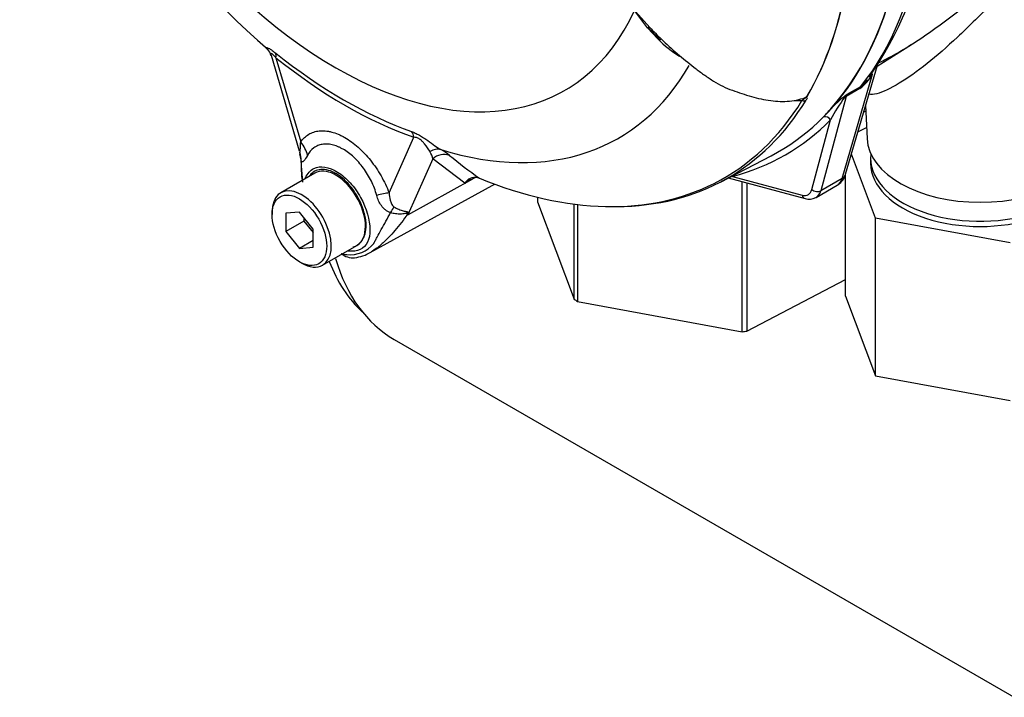
# Paper-space layout 'Sheet1' of a CAD drawing. Units: millimetres. Extents: x 0 to 594, y 0 to 420.
# Drawn here: x 391 to 404, y 338 to 347 of the extents above; entities that cross this region are included whole.
import ezdxf

# ---------------------------------------------------------------- set-up
doc = ezdxf.new("R2010")
doc.units = ezdxf.units.MM
for name, color, linetype in [('GB-IB7-CTUBE_200', 7, 'Continuous'), ('II0-55-ADPIMP4-S', 7, 'Continuous'), ('II2-01-STD', 7, 'Continuous'), ('PART5', 7, 'Continuous'), ('TSH-1', 7, 'Continuous')]:
    doc.layers.add(name, color=color, linetype=linetype)

# ---------------------------------------------------------------- blocks, each defined once
blk = doc.blocks.new('SE8')
at = {"layer": 'GB-IB7-CTUBE_200', "color": 7, "linetype": 'Continuous'}
blk.add_line((396.088, 342.501), (406.164, 336.683), dxfattribs=at)
for centre, major_axis, start_param, end_param in [((398.204, 346.167), (-2.117, -3.666), 5.778866, 6.283185), ((398.013, 346.277), (-2.083, -3.608), 5.848266, 6.153333)]:
    blk.add_ellipse(centre, major_axis=major_axis, ratio=0.57735, start_param=start_param, end_param=end_param, dxfattribs=at)
at = {"layer": 'II0-55-ADPIMP4-S', "color": 7, "linetype": 'Continuous'}
for p, q in [((402.191, 345.458), (402.164, 345.444)), ((402.089, 345.188), (402.201, 345.247)), ((402.317, 344.072), (402.005, 344.899)), ((402.253, 344.85), (402.253, 344.782)), ((401.928, 343.062), (401.928, 344.634)), ((400.591, 342.601), (400.591, 344.543)), ((400.651, 344.527), (400.651, 342.609)), ((397.942, 344.342), (397.942, 344.283)), ((397.942, 344.283), (398.418, 343.021)), ((398.418, 343.021), (398.418, 344.253)), ((398.459, 344.247), (398.459, 342.994)), ((404.058, 343.751), (402.317, 344.072)), ((402.317, 342.031), (402.317, 344.072)), ((400.651, 342.609), (401.928, 343.279)), ((401.928, 343.062), (402.317, 342.031)), ((398.459, 342.994), (400.591, 342.601)), ((402.317, 342.031), (404.058, 341.71))]:
    blk.add_line(p, q, dxfattribs=at)
for centre, major_axis, start_param, end_param in [((403.67, 344.85), (-1.417, 0), 0, 3.207625), ((403.67, 344.85), (-1.417, 0), 6.217153, 6.283185), ((403.67, 344.782), (-1.417, 0), 0, 3.141593), ((400.134, 343.898), (-2.292, 0), 0.72425, 0.751377), ((400.134, 343.898), (2.292, 0), -1.370145, -1.343018)]:
    blk.add_ellipse(centre, major_axis=major_axis, ratio=0.57735, start_param=start_param, end_param=end_param, dxfattribs=at)
at = {"layer": 'II2-01-STD', "color": 7, "linetype": 'Continuous'}
for p, q in [((402.336, 346.039), (402.796, 346.331)), ((401.93, 344.64), (402.341, 346.054)), ((401.884, 344.586), (402.276, 345.935)), ((402.113, 345.75), (401.936, 345.648)), ((401.95, 345.677), (402.127, 345.779)), ((401.936, 345.648), (401.609, 344.427)), ((402.188, 345.529), (402.207, 345.102)), ((401.493, 344.444), (401.735, 345.345)), ((400.41, 344.592), (401.406, 344.325)), ((400.466, 344.613), (401.368, 344.371)), ((401.884, 344.586), (401.609, 344.427)), ((401.548, 344.34), (401.822, 344.499))]:
    blk.add_line(p, q, dxfattribs=at)
for centre, radius, start, end in [((398.553, 348.487), 4.499, 324.8848, 350.5218), ((401.78, 346.207), 0.565, 306.0874, 331.2598), ((401.832, 346.153), 0.476, 308.2929, 321.0733), ((401.832, 346.153), 0.476, 321.0733, 322.6803), ((403.588, 344.382), 2.089, 142.9117, 152.5382), ((403.26, 344.002), 2.127, 129.1997, 135.6876), ((423.663, 317.108), 35.884, 127.2345, 127.3053), ((402.09, 345.536), 0.199, 134.7877, 147.8946), ((399.85, 347.103), 2.484, 316.2398, 319.432), ((401.734, 344.685), 0.201, 299.8698, 347.0644), ((401.458, 344.499), 0.181, 253.2948, 298.2358)]:
    blk.add_arc(centre, radius, start, end, dxfattribs=at)
for centre, major_axis, ratio, start_param, end_param in [((397.35, 352.02), (3.995, -6.92), 0.57735, 0.222227, 0.618087), ((397.07, 351.859), (3.995, -6.92), 0.57735, 0.186793, 0.619555), ((402.39, 345.834), (0.141, -0.089), 0.342828, 2.692015, 3.050705), ((402.227, 345.649), (-0.083, 0.144), 0.57735, 0.222227, 0.523599), ((401.965, 345.585), (-0.0507, 0.0662), 0.011104, -0.551431, -0.178355), ((401.879, 345.698), (0.0805, -0.0216), 0.707107, 5.44882, 5.667706), ((402.05, 345.547), (-0.083, 0.144), 0.57735, 0.222227, 0.523599), ((397.114, 351.884), (-4.037, 6.992), 0.57735, 2.983841, 3.299344), ((401.676, 345.311), (0.0593, -0.0585), 0.806358, 1.352177, 2.670294), ((403.67, 345.122), (-1.463, 0), 0.57735, 0.024695, 3.116897), ((400.408, 344.579), (-0.021, 0.0806), 0.806358, 4.931008, 5.01577), ((401.662, 344.791), (-0.157, 0.294), 0.576954, 3.1601, 3.683699), ((401.77, 344.687), (-0.16, 0.046), 0.691741, 2.540764, 3.141593), ((401.322, 344.595), (-0.125, 0.217), 0.57735, 2.617994, 3.665191), ((401.552, 344.478), (-0.0805, 0.0216), 0.707107, 0.955317, 2.526113), ((401.427, 344.405), (0.0216, 0.0805), 0.707107, 2.186276, 3.141752), ((401.381, 344.629), (-0.167, 0.289), 0.57735, 3.125615, 3.665191)]:
    blk.add_ellipse(centre, major_axis=major_axis, ratio=ratio, start_param=start_param, end_param=end_param, dxfattribs=at)
for points, knots in [([(405.246, 347.761), (405.247, 347.784), (405.245, 347.806), (405.231, 347.851), (405.218, 347.873), (405.177, 347.908), (405.149, 347.921), (405.071, 347.924), (405.02, 347.916), (404.923, 347.873), (404.886, 347.853), (404.808, 347.804), (404.768, 347.776), (404.641, 347.677), (404.557, 347.602), (404.393, 347.446), (404.313, 347.365), (404.158, 347.206), (404.082, 347.127), (403.935, 346.973), (403.863, 346.899), (403.651, 346.681), (403.512, 346.543), (403.241, 346.289), (403.111, 346.174), (402.858, 345.973), (402.736, 345.885), (402.512, 345.751), (402.411, 345.704), (402.292, 345.673), (402.257, 345.67), (402.23, 345.676)], [0.0998223, 0.0998223, 0.0998223, 0.0998223, 0.125, 0.125, 0.15625, 0.15625, 0.1875, 0.1875, 0.21875, 0.21875, 0.234375, 0.234375, 0.25, 0.25, 0.28125, 0.28125, 0.3125, 0.3125, 0.34375, 0.34375, 0.375, 0.375, 0.4375, 0.4375, 0.5, 0.5, 0.5625, 0.5625, 0.625, 0.625, 0.6582915, 0.6582915, 0.6582915, 0.6582915]), ([(402.361, 346.087), (402.393, 346.102), (402.425, 346.118), (402.62, 346.218), (402.79, 346.323), (403.145, 346.566), (403.329, 346.706), (403.606, 346.93), (403.7, 347.007), (403.889, 347.167), (403.987, 347.25), (404.17, 347.407), (404.257, 347.481), (404.344, 347.553)], [0.4873779, 0.4873779, 0.4873779, 0.4873779, 0.5, 0.5, 0.5625, 0.5625, 0.625, 0.625, 0.65625, 0.65625, 0.6875, 0.6875, 0.7147239, 0.7147239, 0.7147239, 0.7147239])]:
    blk.add_open_spline(points, degree=3, knots=knots, dxfattribs=at)
at = {"layer": 'PART5', "color": 7, "linetype": 'Continuous'}
for p, q in [((399.138, 346.831), (399.396, 346.541)), ((399.366, 346.535), (399.195, 346.759)), ((399.501, 346.393), (399.366, 346.535)), ((399.378, 346.533), (399.523, 346.385)), ((394.494, 346.181), (394.858, 344.943)), ((394.557, 346.15), (394.877, 345.059)), ((396.022, 344.399), (396.342, 345.119)), ((394.861, 344.906), (394.878, 344.828)), ((394.879, 344.828), (394.885, 344.751)), ((396.587, 344.839), (396.265, 344.115)), ((397, 344.523), (396.587, 344.839)), ((400.308, 344.538), (400.964, 344.88)), ((394.885, 344.751), (394.901, 344.538)), ((395.061, 344.656), (394.619, 344.401)), ((396.265, 344.115), (397.107, 344.58)), ((397.107, 344.58), (397, 344.523)), ((397.166, 344.597), (397.19, 344.59)), ((395.778, 343.628), (397.354, 344.494)), ((394.507, 344.153), (394.507, 344.119)), ((394.86, 344.15), (394.683, 344.135)), ((394.683, 344.135), (394.683, 343.899)), ((395.037, 343.93), (394.86, 344.15)), ((394.919, 344.077), (394.919, 344.035)), ((394.919, 344.035), (394.683, 343.899)), ((394.919, 344.035), (395.037, 343.888)), ((395.037, 343.695), (395.037, 343.93)), ((394.683, 343.899), (394.86, 343.679)), ((395.037, 343.781), (394.86, 343.679)), ((394.86, 343.679), (395.037, 343.695)), ((395.16, 343.463), (395.602, 343.718)), ((394.86, 343.506), (394.89, 343.489))]:
    blk.add_line(p, q, dxfattribs=at)
for centre, radius, start, end in [((401.708, 354.554), 11.022, 198.2554, 228.852), ((402.938, 349.919), 4.895, 223.646, 226.0777), ((400.52, 347.382), 1.42, 224.1464, 238.6693), ((394.354, 346.154), 0.141, 10.5043, 45.9991), ((401.339, 346.396), 0.802, 264.8118, 271.8151), ((401.264, 345.816), 0.232, 308.0416, 310.6111), ((401.442, 345.668), 0.0208, 241.7186, 245.9266), ((396.273, 344.214), 0.855, 51.7476, 60.7146), ((396.357, 344.807), 0.231, 7.8182, 33.173), ((401.393, 350.523), 7.271, 230.8419, 234.6816), ((397.897, 344.851), 3.014, 180.7244, 181.8738), ((396.207, 344.73), 1.323, 179.0157, 187.2668), ((397.136, 344.442), 0.158, 78.9981, 149.1608), ((397.168, 344.392), 0.212, 116.7698, 142.1375), ((395.193, 343.683), 1.155, 21.9434, 22.5884), ((393.591, 344.798), 2.759, 345.6747, 346.1028), ((395.517, 343.993), 0.394, 263.9043, 320.6669), ((395.478, 343.925), 0.239, 289.2334, 318.2424), ((395.582, 344.346), 0.753, 256.2412, 261.8368), ((395.553, 343.785), 0.227, 228.6058, 275.5112), ((395.512, 344.077), 0.521, 276.896, 301.4797)]:
    blk.add_arc(centre, radius, start, end, dxfattribs=at)
for centre, major_axis, ratio, start_param, end_param in [((395.332, 350.855), (-2.961, 5.129), 0.57735, 1.181276, 3.531113), ((397.07, 351.859), (-3.997, 6.922), 0.57735, 3.116297, 3.761728), ((396.405, 351.475), (3.98, -6.893), 0.57735, 0.31894, 0.617833), ((396.407, 351.476), (3.98, -6.893), 0.57735, 0.318523, 0.617862), ((399.32, 346.489), (-0.062, -0.0557), 0.062373, 2.745283, 3.82218), ((399.437, 346.589), (0.0605, 0.0573), 0.12465, 3.129127, 3.845881), ((399.466, 346.34), (-0.0572, -0.0606), 0.186769, 3.637082, 3.855676), ((399.58, 346.444), (0.058, 0.0598), 0.154446, 3.134483, 3.854939), ((395.433, 350.913), (3.251, -5.631), 0.57735, 5.305291, 5.690283), ((394.409, 346.064), (0.13, 0.162), 0.456234, 5.577165, 6.059931), ((395.449, 350.923), (3.3, -5.715), 0.57735, 5.305291, 5.690283), ((395.59, 351.004), (-3.403, 5.894), 0.57735, 2.586869, 3.467958), ((396.429, 351.489), (-3.98, 6.894), 0.57735, 2.823965, 3.445894), ((396.39, 351.466), (-3.968, 6.873), 0.57735, 3.109439, 3.445894), ((401.369, 345.662), (0.0711, -0.0435), 0.778984, 5.096988, 5.846632), ((396.195, 345.034), (0.069, 0.196), 0.677139, 5.381138, 5.863904), ((394.583, 344.889), (0.342, -0.239), 0.788273, 0.712627, 1.217635), ((396.61, 344.768), (0.104, 0.18), 0.770461, 0.164117, 0.993672), ((394.473, 344.791), (0.297, 0.293), 0.964522, 5.541074, 5.815984), ((396.72, 344.694), (0.133, 0.16), 0.944506, 0.305139, 1.446952), ((395.332, 344.187), (0.271, -0.469), 0.57735, 0.230359, 3.141593), ((397.241, 344.435), (0.098, -0.184), 0.594965, 3.371256, 3.559196), ((396.39, 351.466), (-3.968, 6.873), 0.57735, 2.499231, 3.109439), ((394.89, 343.932), (0.271, -0.469), 0.57735, 0, 3.926991), ((396.186, 346.551), (-1.183, 2.049), 0.57735, 3.12925, 3.157132), ((395.727, 344.229), (0.389, 0.151), 0.211739, 0.631981, 1.138425), ((395.97, 343.927), (0.181, 0.376), 0.088815, 0.721242, 0.997518), ((396.529, 343.842), (-0.406, -0.093), 0.923946, -1.105129, -1.074049), ((395.332, 344.187), (-0.271, 0.469), 0.57735, 3.141593, 3.371952), ((394.89, 343.932), (0.271, -0.469), 0.57735, 5.497787, 6.283185)]:
    blk.add_ellipse(centre, major_axis=major_axis, ratio=ratio, start_param=start_param, end_param=end_param, dxfattribs=at)
blk.add_ellipse((394.86, 343.915), major_axis=(-0.25, 0.433), ratio=0.57735, dxfattribs=at)
for points, knots in [([(399.542, 346.393), (399.61, 346.328), (399.68, 346.264), (399.822, 346.142), (399.894, 346.083), (400.003, 345.998), (400.04, 345.97), (400.115, 345.916), (400.153, 345.89), (400.23, 345.84), (400.27, 345.817), (400.351, 345.774), (400.392, 345.756), (400.474, 345.724), (400.515, 345.71), (400.597, 345.682), (400.638, 345.669), (400.721, 345.644), (400.762, 345.633), (400.845, 345.614), (400.887, 345.605), (401.012, 345.585), (401.094, 345.58), (401.214, 345.588), (401.254, 345.593), (401.332, 345.609), (401.37, 345.62), (401.407, 345.633)], [0, 0, 0, 0, 0.125, 0.125, 0.25, 0.25, 0.3125, 0.3125, 0.375, 0.375, 0.4375, 0.4375, 0.5, 0.5, 0.5625, 0.5625, 0.625, 0.625, 0.6875, 0.6875, 0.75, 0.75, 0.875, 0.875, 0.9375, 0.9375, 1, 1, 1, 1]), ([(394.448, 346.258), (394.447, 346.259), (394.446, 346.26), (394.44, 346.265), (394.437, 346.269), (394.433, 346.276), (394.433, 346.279), (394.436, 346.281), (394.44, 346.281), (394.453, 346.277), (394.462, 346.273), (394.478, 346.264), (394.484, 346.261), (394.496, 346.252), (394.503, 346.248), (394.523, 346.233), (394.538, 346.222), (394.553, 346.21)], [0.225541, 0.225541, 0.225541, 0.225541, 0.25, 0.25, 0.375, 0.375, 0.5, 0.5, 0.625, 0.625, 0.75, 0.75, 0.8125, 0.8125, 0.875, 0.875, 1, 1, 1, 1]), ([(394.557, 346.15), (394.547, 346.161), (394.537, 346.173), (394.522, 346.187), (394.518, 346.191), (394.509, 346.198), (394.505, 346.2), (394.496, 346.204), (394.493, 346.202), (394.491, 346.195), (394.491, 346.189), (394.493, 346.182), (394.493, 346.182), (394.493, 346.182)], [0, 0, 0, 0, 0.125, 0.125, 0.1875, 0.1875, 0.25, 0.25, 0.375, 0.375, 0.5, 0.5, 0.5053546, 0.5053546, 0.5053546, 0.5053546]), ([(401.365, 345.595), (401.371, 345.599), (401.376, 345.603), (401.385, 345.61), (401.389, 345.613), (401.397, 345.619), (401.4, 345.622), (401.407, 345.628), (401.409, 345.63), (401.412, 345.634), (401.414, 345.637), (401.415, 345.64)], [0, 0, 0, 0, 0.25, 0.25, 0.5, 0.5, 0.75, 0.75, 0.875, 0.875, 1, 1, 1, 1]), ([(401.379, 345.616), (401.384, 345.617), (401.388, 345.619), (401.399, 345.624), (401.405, 345.629), (401.407, 345.633)], [0.90106737, 0.90106737, 0.90106737, 0.90106737, 0.9375, 0.9375, 1, 1, 1, 1]), ([(401.415, 345.64), (401.418, 345.642), (401.421, 345.644), (401.425, 345.647), (401.427, 345.648), (401.43, 345.649), (401.431, 345.65), (401.432, 345.65)], [0, 0, 0, 0, 0.5, 0.5, 0.75, 0.75, 1, 1, 1, 1]), ([(401.433, 345.649), (401.43, 345.645), (401.424, 345.641), (401.424, 345.637), (401.426, 345.637), (401.429, 345.634), (401.43, 345.631), (401.43, 345.621), (401.426, 345.611), (401.42, 345.6)], [0, 0, 0, 0, 0.125, 0.125, 0.25, 0.25, 0.5, 0.5, 1, 1, 1, 1]), ([(394.877, 345.059), (394.906, 345.101), (394.941, 345.134), (395.002, 345.17), (395.024, 345.18), (395.07, 345.195), (395.093, 345.2), (395.143, 345.205), (395.169, 345.205), (395.209, 345.201), (395.223, 345.199), (395.25, 345.194), (395.264, 345.191), (395.306, 345.18), (395.334, 345.171), (395.377, 345.153), (395.391, 345.146), (395.42, 345.132), (395.435, 345.124), (395.507, 345.082), (395.564, 345.04), (395.648, 344.965), (395.676, 344.938), (395.729, 344.882), (395.755, 344.852), (395.805, 344.79), (395.829, 344.757), (395.875, 344.689), (395.896, 344.654), (395.937, 344.584), (395.956, 344.548), (395.991, 344.474), (396.007, 344.437), (396.022, 344.399)], [0, 0, 0, 0, 0.125, 0.125, 0.1875, 0.1875, 0.25, 0.25, 0.3125, 0.3125, 0.34375, 0.34375, 0.375, 0.375, 0.4375, 0.4375, 0.46875, 0.46875, 0.5, 0.5, 0.625, 0.625, 0.6875, 0.6875, 0.75, 0.75, 0.8125, 0.8125, 0.875, 0.875, 0.9375, 0.9375, 1, 1, 1, 1]), ([(396.312, 345.194), (396.327, 345.189), (396.343, 345.182), (396.369, 345.17), (396.377, 345.166), (396.395, 345.157), (396.404, 345.152), (396.431, 345.136), (396.45, 345.124), (396.486, 345.1), (396.504, 345.088), (396.554, 345.052), (396.585, 345.029), (396.641, 344.99), (396.667, 344.973), (396.691, 344.959)], [0, 0, 0, 0, 0.125, 0.125, 0.1875, 0.1875, 0.25, 0.25, 0.375, 0.375, 0.5, 0.5, 0.75, 0.75, 1, 1, 1, 1]), ([(396.551, 344.934), (396.532, 344.963), (396.511, 344.997), (396.47, 345.046), (396.461, 345.056), (396.441, 345.077), (396.428, 345.088), (396.402, 345.106), (396.388, 345.112), (396.363, 345.118), (396.352, 345.119), (396.342, 345.119)], [0, 0, 0, 0, 0.5, 0.5, 0.625, 0.625, 0.75, 0.75, 0.875, 0.875, 1, 1, 1, 1]), ([(394.865, 344.923), (394.867, 344.923), (394.868, 344.925), (394.869, 344.932), (394.869, 344.937), (394.871, 344.952), (394.872, 344.964), (394.874, 345.002), (394.876, 345.03), (394.877, 345.059)], [0, 0, 0, 0, 0.125, 0.125, 0.25, 0.25, 0.5, 0.5, 1, 1, 1, 1]), ([(395.861, 344.367), (395.853, 344.398), (395.842, 344.429), (395.819, 344.491), (395.806, 344.521), (395.777, 344.58), (395.761, 344.609), (395.726, 344.667), (395.708, 344.694), (395.669, 344.747), (395.649, 344.772), (395.607, 344.819), (395.585, 344.842), (395.518, 344.904), (395.472, 344.939), (395.413, 344.973), (395.401, 344.979), (395.377, 344.991), (395.366, 344.996), (395.331, 345.01), (395.308, 345.017), (395.263, 345.028), (395.24, 345.031), (395.196, 345.033), (395.175, 345.031), (395.135, 345.024), (395.116, 345.019), (395.079, 345.003), (395.062, 344.993), (395.013, 344.957), (394.986, 344.925), (394.964, 344.885)], [0, 0, 0, 0, 0.0625, 0.0625, 0.125, 0.125, 0.1875, 0.1875, 0.25, 0.25, 0.3125, 0.3125, 0.375, 0.375, 0.5, 0.5, 0.53125, 0.53125, 0.5625, 0.5625, 0.625, 0.625, 0.6875, 0.6875, 0.75, 0.75, 0.8125, 0.8125, 0.875, 0.875, 1, 1, 1, 1]), ([(394.964, 344.885), (394.947, 344.855), (394.932, 344.829), (394.914, 344.81), (394.911, 344.807), (394.904, 344.803), (394.901, 344.802), (394.896, 344.801), (394.893, 344.802), (394.888, 344.806), (394.885, 344.809), (394.883, 344.813)], [0, 0, 0, 0, 0.5, 0.5, 0.625, 0.625, 0.75, 0.75, 0.875, 0.875, 1, 1, 1, 1]), ([(394.94, 344.593), (394.963, 344.65), (395, 344.693), (395.13, 344.756), (395.241, 344.739), (395.354, 344.668)], [0.8009678, 0.8009678, 0.8009678, 0.8009678, 0.875, 0.875, 1, 1, 1, 1]), ([(395.657, 343.766), (395.696, 343.809), (395.72, 343.875), (395.727, 344.03), (395.711, 344.12), (395.645, 344.3), (395.596, 344.389), (395.478, 344.54), (395.409, 344.603), (395.269, 344.687), (395.199, 344.707), (395.08, 344.698), (395.03, 344.672), (394.996, 344.626)], [0, 0, 0, 0, 0.125, 0.125, 0.25, 0.25, 0.375, 0.375, 0.5, 0.5, 0.625, 0.625, 0.7451721, 0.7451721, 0.7451721, 0.7451721]), ([(395.354, 344.668), (395.41, 344.633), (395.466, 344.586), (395.568, 344.473), (395.614, 344.408), (395.729, 344.201), (395.773, 344.047), (395.773, 343.861), (395.763, 343.806), (395.722, 343.72), (395.69, 343.688), (395.604, 343.647), (395.552, 343.638), (395.49, 343.646), (395.486, 343.646), (395.481, 343.647)], [0, 0, 0, 0, 0.0625, 0.0625, 0.125, 0.125, 0.25, 0.25, 0.3125, 0.3125, 0.375, 0.375, 0.4375, 0.4375, 0.4423041, 0.4423041, 0.4423041, 0.4423041]), ([(396.04, 344.144), (396.027, 344.148), (396.016, 344.153), (395.993, 344.165), (395.983, 344.172), (395.963, 344.188), (395.954, 344.196), (395.937, 344.214), (395.929, 344.224), (395.907, 344.254), (395.895, 344.275), (395.875, 344.32), (395.868, 344.343), (395.861, 344.367)], [0, 0, 0, 0, 0.125, 0.125, 0.25, 0.25, 0.375, 0.375, 0.5, 0.5, 0.75, 0.75, 1, 1, 1, 1]), ([(396.022, 344.399), (396.024, 344.367), (396.027, 344.336), (396.039, 344.289), (396.044, 344.274), (396.055, 344.252), (396.059, 344.245), (396.069, 344.231), (396.075, 344.224), (396.083, 344.219)], [0, 0, 0, 0, 0.5, 0.5, 0.75, 0.75, 0.875, 0.875, 1, 1, 1, 1]), ([(396.083, 344.219), (396.104, 344.207), (396.125, 344.196), (396.156, 344.183), (396.166, 344.18), (396.185, 344.173), (396.195, 344.17), (396.213, 344.165), (396.221, 344.163), (396.238, 344.16), (396.245, 344.158), (396.259, 344.155), (396.264, 344.154), (396.269, 344.149), (396.27, 344.147), (396.271, 344.141), (396.271, 344.138), (396.27, 344.135)], [0, 0, 0, 0, 0.25, 0.25, 0.375, 0.375, 0.5, 0.5, 0.625, 0.625, 0.75, 0.75, 0.875, 0.875, 0.9375, 0.9375, 1, 1, 1, 1]), ([(396.26, 344.127), (396.235, 344.089), (396.209, 344.052), (396.155, 343.98), (396.126, 343.946), (396.069, 343.88), (396.04, 343.849), (395.998, 343.806), (395.984, 343.792), (395.964, 343.773), (395.958, 343.767), (395.946, 343.755), (395.939, 343.749), (395.921, 343.732), (395.909, 343.721), (395.885, 343.7), (395.872, 343.691), (395.837, 343.664), (395.813, 343.648), (395.789, 343.634), (395.788, 343.633), (395.787, 343.633)], [0, 0, 0, 0, 0.125, 0.125, 0.25, 0.25, 0.375, 0.375, 0.4375, 0.4375, 0.46875, 0.46875, 0.5, 0.5, 0.5625, 0.5625, 0.625, 0.625, 0.75, 0.75, 0.7564644, 0.7564644, 0.7564644, 0.7564644]), ([(395.822, 343.743), (395.823, 343.746), (395.825, 343.749), (395.828, 343.756), (395.833, 343.765), (395.839, 343.775), (395.85, 343.796), (395.858, 343.811), (395.882, 343.857), (395.901, 343.89), (395.939, 343.959), (395.959, 343.995), (396, 344.068), (396.02, 344.106), (396.04, 344.144)], [0, 0, 0, 0, 0.03125, 0.03125, 0.0625, 0.125, 0.125, 0.25, 0.25, 0.5, 0.5, 0.75, 0.75, 1, 1, 1, 1]), ([(396.26, 344.127), (396.261, 344.131), (396.261, 344.133), (396.258, 344.136), (396.255, 344.137), (396.248, 344.136), (396.244, 344.135), (396.236, 344.133), (396.231, 344.133), (396.208, 344.128), (396.189, 344.125), (396.147, 344.124), (396.126, 344.125), (396.083, 344.131), (396.061, 344.136), (396.04, 344.144)], [0, 0, 0, 0, 0.0625, 0.0625, 0.125, 0.125, 0.1875, 0.1875, 0.25, 0.25, 0.5, 0.5, 0.75, 0.75, 1, 1, 1, 1])]:
    blk.add_open_spline(points, degree=3, knots=knots, dxfattribs=at)
blk.add_open_spline([(397.14, 344.597), (397.129, 344.592), (397.118, 344.586), (397.107, 344.58)], degree=3, dxfattribs=at)

psp = doc.layouts.new('Sheet1')

# ---------------------------------------------------------------- block references
at = {"layer": 'TSH-1'}
psp.add_blockref('SE8', (0, 0), dxfattribs=at)

doc.saveas('drawing.dxf')
